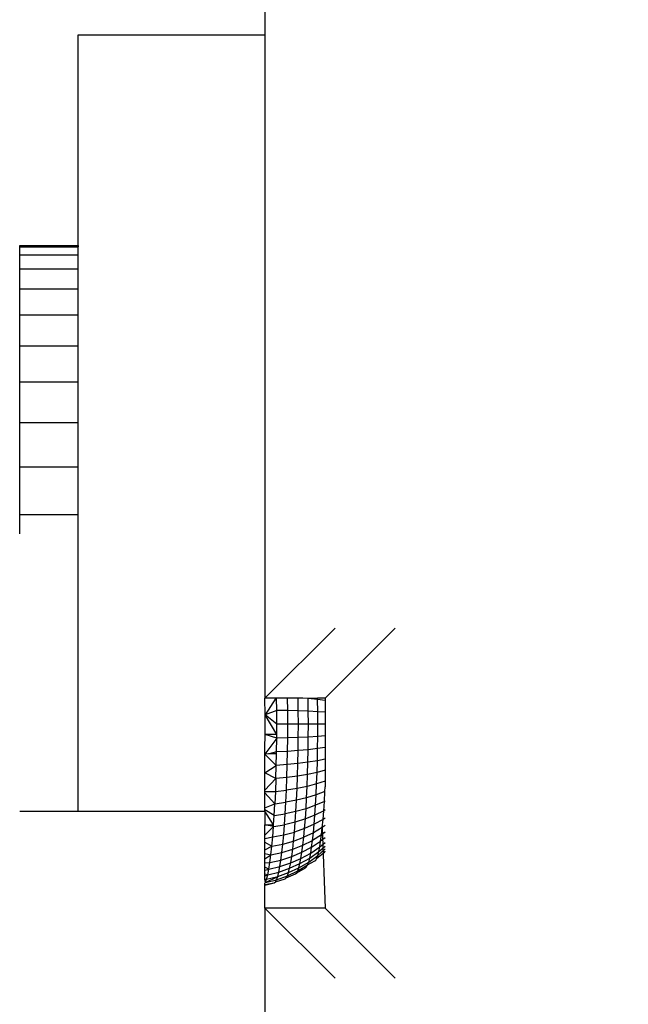
# Model space of a CAD drawing. Units: millimetres. Extents: x -286 to 554, y -16 to 600.
# Drawn here: x 207 to 210, y 165 to 170 of the extents above; entities that cross this region are included whole.
import ezdxf

# ---------------------------------------------------------------- set-up
doc = ezdxf.new("R2010")
doc.units = ezdxf.units.MM
doc.header["$LTSCALE"] = 45
doc.header["$PDSIZE"] = -1
doc.layers.add('VP-DIM', color=7, linetype='Continuous')
doc.layers.add('VP-EQ', color=7, linetype='Continuous', true_color=0x8a3492)
doc.dimstyles.get("Standard").update_dxf_attribs({"dimtxt": 14, "dimasz": 15, "dimexe": 20, "dimexo": 50, "dimgap": 20, "dimtad": 0, "dimdec": 0, "dimzin": 0, "dimdsep": 46, "dimtxsty": 'Standard', "dimcen": -0.001, "dimadec": 0, "dimazin": 0, "dimtfac": 1, "dimtdec": 4, "dimtofl": 0, "dimtmove": 0, "dimatfit": 3, "dimfxl": 70, "dimfxlon": 1, "dimtolj": 1, "dimtzin": 0, "dimarcsym": 0})

# ---------------------------------------------------------------- blocks, each defined once
blk = doc.blocks.new('*D6')
at = {"layer": 'Defpoints', "color": 0}
for p in [(216.9821, 414.5257), (134.1182, 168.1146), (216.9821, 168.1146)]:
    blk.add_point(p, dxfattribs=at)
at = {"layer": 'VP-DIM', "color": 0, "lineweight": -2}
for p, q in [((134.1182, 344.5257), (134.1182, 434.5257)), ((216.9821, 344.5257), (216.9821, 434.5257)), ((119.1182, 414.5257), (104.1182, 414.5257)), ((231.9821, 414.5257), (246.9821, 414.5257))]:
    blk.add_line(p, q, dxfattribs=at)
at = {"layer": 'VP-DIM', "color": 0}
for points in [[(119.1182, 412.0257), (119.1182, 417.0257), (134.1182, 414.5257)], [(231.9821, 417.0257), (231.9821, 412.0257), (216.9821, 414.5257)]]:
    blk.add_solid(points, dxfattribs=at)
at = {"layer": 'VP-DIM', "color": 0, "insert": (175.5501, 414.5257), "char_height": 14, "attachment_point": 5}
blk.add_mtext('\\A1;85', dxfattribs=at)
blk = doc.blocks.new('*D7')
at = {"layer": 'Defpoints', "color": 0}
for p in [(210.3744, 170.6471), (454.9821, 170.6471), (188.0584, 133.591)]:
    blk.add_point(p, dxfattribs=at)
at = {"layer": 'VP-DIM', "color": 0, "lineweight": -2}
for p, q in [((454.9821, 185.6471), (454.9821, 200.6471)), ((384.9821, 170.6471), (474.9821, 170.6471)), ((384.9821, 133.591), (474.9821, 133.591)), ((454.9821, 118.591), (454.9821, 103.591))]:
    blk.add_line(p, q, dxfattribs=at)
at = {"layer": 'VP-DIM', "color": 0}
for points in [[(452.4821, 185.6471), (457.4821, 185.6471), (454.9821, 170.6471)], [(457.4821, 118.591), (452.4821, 118.591), (454.9821, 133.591)]]:
    blk.add_solid(points, dxfattribs=at)
at = {"layer": 'VP-DIM', "color": 0, "insert": (454.9821, 151.1429), "char_height": 14, "attachment_point": 5, "rotation": 90}
blk.add_mtext('\\A1;37', dxfattribs=at)
blk = doc.blocks.new('*D12')
at = {"layer": 'Defpoints', "color": 0}
for p in [(368.0501, 492.6471), (-16.9498, 152.119), (368.0501, 152.119)]:
    blk.add_point(p, dxfattribs=at)
at = {"layer": 'VP-DIM', "color": 0, "lineweight": -2}
for p, q in [((-16.9498, 422.6471), (-16.9498, 512.6471)), ((368.0501, 422.6471), (368.0501, 512.6471)), ((-1.9498, 492.6471), (136.8835, 492.6471)), ((353.0501, 492.6471), (214.2168, 492.6471))]:
    blk.add_line(p, q, dxfattribs=at)
at = {"layer": 'VP-DIM', "color": 0}
for points in [[(-1.9498, 495.1471), (-1.9498, 490.1471), (-16.9498, 492.6471)], [(353.0501, 490.1471), (353.0501, 495.1471), (368.0501, 492.6471)]]:
    blk.add_solid(points, dxfattribs=at)
at = {"layer": 'VP-DIM', "color": 0, "insert": (175.5501, 492.6471), "char_height": 14, "attachment_point": 5}
blk.add_mtext('\\A1;385', dxfattribs=at)
blk = doc.blocks.new('*D13')
at = {"layer": 'Defpoints', "color": 0}
for p in [(175.5501, 320.6471), (175.5501, -16.409), (534.0501, -16.409)]:
    blk.add_point(p, dxfattribs=at)
at = {"layer": 'VP-DIM', "color": 0, "lineweight": -2}
for p, q in [((464.0501, 320.6471), (554.0501, 320.6471)), ((534.0501, 305.6471), (534.0501, 190.7857)), ((534.0501, -1.409), (534.0501, 113.4524)), ((464.0501, -16.409), (554.0501, -16.409))]:
    blk.add_line(p, q, dxfattribs=at)
at = {"layer": 'VP-DIM', "color": 0}
for points in [[(536.5501, 305.6471), (531.5501, 305.6471), (534.0501, 320.6471)], [(531.5501, -1.409), (536.5501, -1.409), (534.0501, -16.409)]]:
    blk.add_solid(points, dxfattribs=at)
at = {"layer": 'VP-DIM', "color": 0, "insert": (534.0501, 152.119), "char_height": 14, "attachment_point": 5, "rotation": 90}
blk.add_mtext('\\A1;337', dxfattribs=at)
blk = doc.blocks.new('RC1559_')
at = {"layer": 'VP-EQ', "color": 0}
for p, q in [((207.9821, 170.5257), (207.9821, 169.4376)), ((207.1821, 169.4376), (207.9821, 169.4376)), ((207.1821, 168.5361), (207.1821, 169.4376)), ((207.9821, 169.4376), (207.9821, 166.5971)), ((206.9321, 168.5361), (207.1821, 168.5361)), ((206.9321, 168.5293), (206.9321, 168.5361)), ((206.9321, 168.5293), (207.1821, 168.5293)), ((206.9321, 168.4956), (206.9321, 168.5293)), ((207.1821, 168.5361), (207.1821, 168.5293)), ((207.1821, 168.4956), (207.1821, 168.5293)), ((206.9321, 168.4956), (207.1821, 168.4956)), ((206.9321, 168.4354), (206.9321, 168.4956)), ((207.1821, 168.4354), (207.1821, 168.4956)), ((206.9321, 168.4354), (207.1821, 168.4354)), ((206.9321, 168.3495), (206.9321, 168.4354)), ((207.1821, 168.3495), (207.1821, 168.4354)), ((206.9321, 168.3495), (207.1821, 168.3495)), ((206.9321, 168.2391), (206.9321, 168.3495)), ((207.1821, 168.2391), (207.1821, 168.3495)), ((206.9321, 168.1057), (206.9321, 168.2391)), ((206.9321, 168.2391), (207.1821, 168.2391)), ((207.1821, 168.1057), (207.1821, 168.2391)), ((206.9321, 167.9511), (206.9321, 168.1057)), ((206.9321, 168.1057), (207.1821, 168.1057)), ((207.1821, 167.9511), (207.1821, 168.1057)), ((206.9321, 167.9511), (207.1821, 167.9511)), ((206.9321, 167.7774), (206.9321, 167.9511)), ((207.1821, 167.7774), (207.1821, 167.9511)), ((206.9321, 167.5869), (206.9321, 167.7774)), ((206.9321, 167.7774), (207.1821, 167.7774)), ((207.1821, 167.5869), (207.1821, 167.7774)), ((206.9321, 167.3821), (206.9321, 167.5869)), ((206.9321, 167.5869), (207.1821, 167.5869)), ((207.1821, 167.3821), (207.1821, 167.5869)), ((207.1821, 167.3821), (206.9321, 167.3821)), ((206.9321, 167.301), (206.9321, 167.3821)), ((207.1821, 166.1127), (207.1821, 167.3821)), ((207.9821, 166.5971), (208.2821, 166.8971)), ((208.5398, 166.8971), (208.2398, 166.5971)), ((207.9829, 166.526), (207.9821, 166.5971)), ((208.0281, 166.5971), (207.9821, 166.5971)), ((208.0281, 166.5971), (207.9829, 166.526)), ((208.0321, 166.5971), (208.0281, 166.5971)), ((208.0326, 166.5443), (208.0321, 166.5971)), ((208.0791, 166.5971), (208.0321, 166.5971)), ((208.0796, 166.5434), (208.0791, 166.5971)), ((208.1243, 166.5971), (208.0791, 166.5971)), ((208.1248, 166.5421), (208.1243, 166.5971)), ((208.1442, 166.5971), (208.1243, 166.5971)), ((208.1673, 166.5953), (208.1442, 166.5971)), ((208.2076, 166.5971), (208.1673, 166.5953)), ((208.1678, 166.5406), (208.1673, 166.5953)), ((208.2077, 166.5912), (208.1673, 166.5953)), ((208.2077, 166.5912), (208.2076, 166.5971)), ((208.2398, 166.5971), (208.2076, 166.5971)), ((208.2082, 166.5387), (208.2077, 166.5912)), ((208.2398, 166.5872), (208.2077, 166.5912)), ((208.2398, 166.5971), (208.2398, 166.5872)), ((208.2398, 166.5872), (208.2398, 166.5369)), ((207.9828, 166.4415), (207.9829, 166.526)), ((208.0326, 166.5443), (207.9829, 166.526)), ((208.0328, 166.4849), (207.9829, 166.526)), ((208.0326, 166.4415), (207.9829, 166.526)), ((208.0796, 166.5434), (208.0326, 166.5443)), ((208.0328, 166.4849), (208.0326, 166.5443)), ((208.0798, 166.4851), (208.0796, 166.5434)), ((208.1248, 166.5421), (208.0796, 166.5434)), ((208.125, 166.4853), (208.1248, 166.5421)), ((208.1678, 166.5406), (208.1248, 166.5421)), ((208.168, 166.4855), (208.1678, 166.5406)), ((208.2082, 166.5387), (208.1678, 166.5406)), ((208.2084, 166.4858), (208.2082, 166.5387)), ((208.2398, 166.5369), (208.2082, 166.5387)), ((208.2398, 166.5369), (208.2398, 166.4861)), ((208.0326, 166.4415), (208.0328, 166.4849)), ((208.0798, 166.4851), (208.0328, 166.4849)), ((208.0795, 166.4268), (208.0798, 166.4851)), ((208.125, 166.4853), (208.0798, 166.4851)), ((208.1247, 166.4284), (208.125, 166.4853)), ((208.168, 166.4855), (208.125, 166.4853)), ((208.1677, 166.4305), (208.168, 166.4855)), ((208.2084, 166.4858), (208.168, 166.4855)), ((208.2081, 166.433), (208.2084, 166.4858)), ((208.2398, 166.4861), (208.2084, 166.4858)), ((208.2398, 166.4861), (208.2398, 166.4354)), ((207.9821, 166.383), (207.9828, 166.4415)), ((208.0325, 166.4256), (207.9828, 166.4415)), ((208.0326, 166.4415), (207.9828, 166.4415)), ((208.0325, 166.4256), (208.0326, 166.4415)), ((208.0325, 166.4256), (207.9821, 166.3575)), ((208.0318, 166.3667), (208.0325, 166.4256)), ((208.0795, 166.4268), (208.0325, 166.4256)), ((208.0788, 166.369), (208.0795, 166.4268)), ((208.1247, 166.4284), (208.0795, 166.4268)), ((208.124, 166.3721), (208.1247, 166.4284)), ((208.1677, 166.4305), (208.1247, 166.4284)), ((208.167, 166.376), (208.1677, 166.4305)), ((208.2081, 166.433), (208.1677, 166.4305)), ((208.2075, 166.3806), (208.2081, 166.433)), ((208.2398, 166.4354), (208.2081, 166.433)), ((208.2398, 166.4354), (208.2398, 166.3852)), ((207.9821, 166.3575), (207.9821, 166.383)), ((208.0007, 166.3578), (207.9821, 166.3575)), ((208.0306, 166.3088), (207.9821, 166.3575)), ((207.9821, 166.2773), (207.9821, 166.3575)), ((208.0318, 166.3667), (208.0007, 166.3578)), ((208.0007, 166.3578), (208.0007, 166.3611)), ((208.0316, 166.3578), (208.0007, 166.3578)), ((208.0306, 166.3088), (208.0316, 166.3578)), ((208.0316, 166.3578), (208.0318, 166.3667)), ((208.0788, 166.369), (208.0318, 166.3667)), ((208.0777, 166.3121), (208.0788, 166.369)), ((208.124, 166.3721), (208.0788, 166.369)), ((208.1229, 166.3166), (208.124, 166.3721)), ((208.167, 166.376), (208.124, 166.3721)), ((208.166, 166.3223), (208.167, 166.376)), ((208.2075, 166.3806), (208.167, 166.376)), ((208.2064, 166.329), (208.2075, 166.3806)), ((208.2398, 166.3852), (208.2075, 166.3806)), ((208.2398, 166.3852), (208.2398, 166.3359)), ((208.0777, 166.3121), (208.0306, 166.3088)), ((208.0761, 166.2565), (208.0777, 166.3121)), ((208.1229, 166.3166), (208.0777, 166.3121)), ((208.1214, 166.2624), (208.1229, 166.3166)), ((208.166, 166.3223), (208.1229, 166.3166)), ((208.1645, 166.2698), (208.166, 166.3223)), ((208.2064, 166.329), (208.166, 166.3223)), ((208.205, 166.2786), (208.2064, 166.329)), ((208.2398, 166.3359), (208.2064, 166.329)), ((208.2398, 166.3359), (208.2398, 166.288)), ((207.9821, 166.2773), (208.0306, 166.3088)), ((208.029, 166.2522), (207.9821, 166.2773)), ((207.9821, 166.2025), (207.9821, 166.2773)), ((208.029, 166.2522), (208.0306, 166.3088)), ((208.1645, 166.2698), (208.1214, 166.2624)), ((208.1627, 166.2189), (208.1645, 166.2698)), ((208.205, 166.2786), (208.1645, 166.2698)), ((208.2033, 166.2298), (208.205, 166.2786)), ((208.2398, 166.288), (208.205, 166.2786)), ((208.2398, 166.288), (208.2398, 166.2419)), ((208.029, 166.2522), (207.9821, 166.2025)), ((208.029, 166.2522), (208.0271, 166.1973)), ((208.0761, 166.2565), (208.029, 166.2522)), ((208.0742, 166.2026), (208.0761, 166.2565)), ((208.1214, 166.2624), (208.0761, 166.2565)), ((208.1195, 166.2098), (208.1214, 166.2624)), ((208.2033, 166.2298), (208.1627, 166.2189)), ((208.2011, 166.1828), (208.2033, 166.2298)), ((208.2398, 166.2419), (208.2033, 166.2298)), ((208.2398, 166.2419), (208.2398, 166.217)), ((207.9821, 166.1973), (207.9821, 166.2025)), ((207.9821, 166.1973), (208.0271, 166.1973)), ((207.9821, 166.1919), (207.9821, 166.1973)), ((207.9821, 166.1919), (208.0247, 166.1446)), ((207.9821, 166.1266), (207.9821, 166.1919)), ((208.0271, 166.1973), (208.0247, 166.1446)), ((208.0271, 166.1973), (208.0742, 166.2026)), ((208.0718, 166.1508), (208.0742, 166.2026)), ((208.1195, 166.2098), (208.0742, 166.2026)), ((208.1172, 166.1593), (208.1195, 166.2098)), ((208.1627, 166.2189), (208.1195, 166.2098)), ((208.1605, 166.17), (208.1627, 166.2189)), ((208.2389, 166.1976), (208.2011, 166.1828)), ((208.2365, 166.155), (208.2389, 166.1976)), ((208.2389, 166.1976), (208.2398, 166.217)), ((207.9821, 166.1266), (208.0247, 166.1446)), ((208.0219, 166.0944), (208.0247, 166.1446)), ((208.0247, 166.1446), (208.0718, 166.1508)), ((208.0691, 166.1015), (208.0718, 166.1508)), ((208.1172, 166.1593), (208.0718, 166.1508)), ((208.1146, 166.1112), (208.1172, 166.1593)), ((208.1605, 166.17), (208.1172, 166.1593)), ((208.1579, 166.1235), (208.1605, 166.17)), ((208.2011, 166.1828), (208.1605, 166.17)), ((208.1987, 166.1381), (208.2011, 166.1828)), ((208.2365, 166.155), (208.1987, 166.1381)), ((208.2339, 166.1148), (208.2365, 166.155)), ((208.2398, 166.1567), (208.2365, 166.155)), ((206.9321, 166.1127), (207.1821, 166.1127)), ((207.1821, 166.1127), (207.9821, 166.1127)), ((207.9821, 166.118), (207.9821, 166.1266)), ((208.0219, 166.0944), (207.9821, 166.118)), ((207.9821, 166.1127), (207.9821, 166.118)), ((208.0193, 166.0543), (207.9821, 166.1127)), ((207.9821, 166.1127), (207.9821, 166.0541)), ((208.0219, 166.0944), (208.0691, 166.1015)), ((208.066, 166.055), (208.0691, 166.1015)), ((208.1146, 166.1112), (208.0691, 166.1015)), ((208.1116, 166.0659), (208.1146, 166.1112)), ((208.1579, 166.1235), (208.1146, 166.1112)), ((208.155, 166.0796), (208.1579, 166.1235)), ((208.1987, 166.1381), (208.1579, 166.1235)), ((208.1959, 166.0959), (208.1987, 166.1381)), ((208.2339, 166.1148), (208.1959, 166.0959)), ((208.2309, 166.0774), (208.2339, 166.1148)), ((208.2398, 166.1184), (208.2339, 166.1148)), ((208.0193, 166.0543), (208.0219, 166.0944)), ((208.1116, 166.0659), (208.066, 166.055)), ((208.1083, 166.0236), (208.1116, 166.0659)), ((208.155, 166.0796), (208.1116, 166.0659)), ((208.1518, 166.0386), (208.155, 166.0796)), ((208.1959, 166.0959), (208.155, 166.0796)), ((208.1928, 166.0566), (208.1959, 166.0959)), ((208.2309, 166.0774), (208.1928, 166.0566)), ((208.2277, 166.0429), (208.2309, 166.0774)), ((208.2398, 166.0833), (208.2309, 166.0774)), ((207.9821, 166.0541), (208.0193, 166.0543)), ((208.0188, 166.047), (207.9821, 166.0541)), ((207.9821, 166.0095), (207.9821, 166.0541)), ((207.9821, 166.0095), (208.0188, 166.047)), ((208.0153, 166.0029), (208.0188, 166.047)), ((208.0188, 166.047), (208.066, 166.055)), ((208.0188, 166.047), (208.0193, 166.0543)), ((208.0626, 166.0117), (208.066, 166.055)), ((208.0626, 166.0117), (208.1083, 166.0236)), ((208.1047, 165.9847), (208.1083, 166.0236)), ((208.1518, 166.0386), (208.1083, 166.0236)), ((208.1483, 166.001), (208.1518, 166.0386)), ((208.1894, 166.0205), (208.1483, 166.001)), ((208.1928, 166.0566), (208.1518, 166.0386)), ((208.1858, 165.9877), (208.1894, 166.0205)), ((208.1894, 166.0205), (208.1928, 166.0566)), ((208.2277, 166.0429), (208.1894, 166.0205)), ((208.2243, 166.0117), (208.2277, 166.0429)), ((208.2398, 166.0236), (208.2243, 166.0117)), ((208.2398, 166.0516), (208.2277, 166.0429)), ((208.2277, 166.0429), (208.2398, 165.6971)), ((207.9821, 165.9955), (207.9821, 166.0095)), ((207.9821, 165.9955), (208.0153, 166.0029)), ((207.9821, 165.9806), (207.9821, 165.9955)), ((207.9821, 165.9806), (208.0115, 165.9623)), ((207.9821, 165.9478), (207.9821, 165.9806)), ((208.0115, 165.9623), (208.0153, 166.0029)), ((208.0153, 166.0029), (208.0626, 166.0117)), ((208.0589, 165.9718), (208.0626, 166.0117)), ((208.0589, 165.9718), (208.1047, 165.9847)), ((208.1008, 165.9495), (208.1047, 165.9847)), ((208.1047, 165.9847), (208.1483, 166.001)), ((208.1445, 165.9669), (208.1483, 166.001)), ((208.1445, 165.9669), (208.1858, 165.9877)), ((208.182, 165.9586), (208.1858, 165.9877)), ((208.182, 165.9586), (208.2206, 165.984)), ((208.2243, 166.0117), (208.1858, 165.9877)), ((208.2168, 165.96), (208.2206, 165.984)), ((208.2168, 165.96), (208.2398, 165.9792)), ((208.2206, 165.984), (208.2243, 166.0117)), ((208.2398, 165.9994), (208.2206, 165.984)), ((207.9821, 165.9478), (208.0115, 165.9623)), ((207.9821, 165.9312), (207.9821, 165.9478)), ((207.9821, 165.9312), (208.0075, 165.9255)), ((207.9821, 165.9087), (207.9821, 165.9312)), ((208.0075, 165.9255), (208.0115, 165.9623)), ((208.0075, 165.9255), (208.0549, 165.9357)), ((208.0115, 165.9623), (208.0589, 165.9718)), ((208.0507, 165.9035), (208.0549, 165.9357)), ((208.0549, 165.9357), (208.0589, 165.9718)), ((208.0549, 165.9357), (208.1008, 165.9495)), ((208.0966, 165.9182), (208.1008, 165.9495)), ((208.0966, 165.9182), (208.1405, 165.9366)), ((208.1008, 165.9495), (208.1445, 165.9669)), ((208.1363, 165.9103), (208.1405, 165.9366)), ((208.1363, 165.9103), (208.1779, 165.9334)), ((208.1405, 165.9366), (208.1445, 165.9669)), ((208.1405, 165.9366), (208.182, 165.9586)), ((208.1737, 165.9121), (208.2127, 165.9398)), ((208.1737, 165.9121), (208.1779, 165.9334)), ((208.1779, 165.9334), (208.2168, 165.96)), ((208.1779, 165.9334), (208.182, 165.9586)), ((208.2043, 165.9114), (208.2366, 165.9366)), ((208.2086, 165.9235), (208.2398, 165.9511)), ((208.2086, 165.9235), (208.2127, 165.9398)), ((208.2127, 165.9398), (208.2398, 165.9631)), ((208.2127, 165.9398), (208.2168, 165.96)), ((208.2366, 165.9366), (208.2398, 165.9432)), ((208.2366, 165.9366), (208.2398, 165.94)), ((207.9821, 165.9087), (208.0075, 165.9255)), ((207.9821, 165.8913), (207.9821, 165.9087)), ((207.9821, 165.8913), (208.0031, 165.8928)), ((207.9821, 165.8734), (207.9821, 165.8913)), ((207.9986, 165.8644), (208.0031, 165.8928)), ((208.0031, 165.8928), (208.0075, 165.9255)), ((208.0031, 165.8928), (208.0507, 165.9035)), ((208.0462, 165.8757), (208.0507, 165.9035)), ((208.0462, 165.8757), (208.0922, 165.891)), ((208.0507, 165.9035), (208.0966, 165.9182)), ((208.0877, 165.8682), (208.0922, 165.891)), ((208.0877, 165.8682), (208.1319, 165.8882)), ((208.0922, 165.891), (208.0966, 165.9182)), ((208.0922, 165.891), (208.1363, 165.9103)), ((208.1273, 165.8705), (208.1693, 165.8951)), ((208.1273, 165.8705), (208.1319, 165.8882)), ((208.1319, 165.8882), (208.1737, 165.9121)), ((208.1319, 165.8882), (208.1363, 165.9103)), ((208.1648, 165.8824), (208.1956, 165.8998)), ((208.1648, 165.8824), (208.1693, 165.8951)), ((208.1693, 165.8951), (208.2086, 165.9235)), ((208.1693, 165.8951), (208.1737, 165.9121)), ((208.1956, 165.8998), (208.2, 165.9035)), ((208.2, 165.9035), (208.2043, 165.9114)), ((208.2043, 165.9114), (208.2086, 165.9235)), ((207.9986, 165.8644), (207.9821, 165.8734)), ((207.9821, 165.8602), (207.9821, 165.8734)), ((207.9821, 165.8602), (207.9986, 165.8644)), ((207.9821, 165.8432), (207.9821, 165.8602)), ((207.9939, 165.8406), (207.9986, 165.8644)), ((207.9939, 165.8406), (208.0415, 165.8523)), ((207.9986, 165.8644), (208.0462, 165.8757)), ((208.0367, 165.8335), (208.0415, 165.8523)), ((208.0367, 165.8335), (208.083, 165.8499)), ((208.0415, 165.8523), (208.0462, 165.8757)), ((208.0415, 165.8523), (208.0877, 165.8682)), ((208.0782, 165.8362), (208.1227, 165.8572)), ((208.0782, 165.8362), (208.083, 165.8499)), ((208.083, 165.8499), (208.1273, 165.8705)), ((208.083, 165.8499), (208.0877, 165.8682)), ((208.1131, 165.8445), (208.1179, 165.8486)), ((208.1179, 165.8486), (208.1557, 165.8702)), ((208.1179, 165.8486), (208.1227, 165.8572)), ((208.1227, 165.8572), (208.1648, 165.8824)), ((208.1227, 165.8572), (208.1273, 165.8705)), ((208.1557, 165.8702), (208.1603, 165.8741)), ((208.1603, 165.8741), (208.1648, 165.8824)), ((207.9939, 165.8406), (207.9821, 165.8432)), ((207.9821, 165.8366), (207.9821, 165.8432)), ((207.9821, 165.8366), (207.9939, 165.8406)), ((207.9821, 165.8222), (207.9821, 165.8366)), ((207.9821, 165.8222), (207.9891, 165.8222)), ((207.9839, 165.8072), (207.9821, 165.8222)), ((207.9821, 165.8039), (207.9839, 165.8072)), ((207.9821, 165.7957), (208.0217, 165.806)), ((207.9821, 165.7987), (208.0217, 165.806)), ((207.9821, 165.7987), (207.9821, 165.8039)), ((207.9839, 165.8072), (208.0367, 165.8335)), ((207.9839, 165.8072), (207.9891, 165.8222)), ((207.9839, 165.8072), (208.0318, 165.8195)), ((207.9891, 165.8222), (207.9939, 165.8406)), ((207.9891, 165.8222), (208.0367, 165.8335)), ((208.0217, 165.806), (208.0268, 165.8103)), ((208.0268, 165.8103), (208.0684, 165.8231)), ((208.0268, 165.8103), (208.0318, 165.8195)), ((208.0318, 165.8195), (208.0782, 165.8362)), ((208.0318, 165.8195), (208.0367, 165.8335)), ((208.0684, 165.8231), (208.0733, 165.8272)), ((208.0733, 165.8272), (208.1131, 165.8445)), ((208.0733, 165.8272), (208.0782, 165.8362)), ((207.9821, 165.7957), (207.9821, 165.7987)), ((207.9821, 165.6971), (207.9821, 165.7957)), ((208.2398, 165.6971), (207.9821, 165.6971)), ((208.2821, 165.3971), (207.9821, 165.6971)), ((207.9821, 165.6971), (207.9821, 165.0234)), ((208.5398, 165.3971), (208.2398, 165.6971))]:
    blk.add_line(p, q, dxfattribs=at)
blk = doc.blocks.new('RC1559_2D')
at = {"layer": 'VP-EQ', "color": 0}
blk.add_blockref('RC1559_', (0, 0), dxfattribs=at)

msp = doc.modelspace()

# ---------------------------------------------------------------- block references
at = {"layer": 'VP-EQ', "color": 0}
msp.add_blockref('RC1559_2D', (0, 0), dxfattribs=at)

# ---------------------------------------------------------------- dimensions: what is measured, and where the dimension line sits
at = {"layer": 'VP-DIM', "color": 0}
dim = msp.add_linear_dim(base=(368.0501, 492.6471), p1=(-16.9498, 152.119), p2=(368.0501, 152.119), dimstyle='Standard', dxfattribs=at)
dim.commit()
dim.dimension.update_dxf_attribs({"geometry": '*D12', "text_midpoint": (175.5501, 492.6471)})
dim = msp.add_linear_dim(base=(216.9821, 414.5257), p1=(134.1182, 168.1146), p2=(216.9821, 168.1146), text='85', dimstyle='Standard', dxfattribs=at)
dim.commit()
dim.dimension.update_dxf_attribs({"geometry": '*D6', "text_midpoint": (175.5501, 414.5257), "dimtype": 160})
dim = msp.add_linear_dim(base=(534.0501, -16.409), p1=(175.5501, 320.6471), p2=(175.5501, -16.409), angle=90, dimstyle='Standard', dxfattribs=at)
dim.commit()
dim.dimension.update_dxf_attribs({"geometry": '*D13', "text_midpoint": (534.0501, 152.119)})
dim = msp.add_linear_dim(base=(454.9821, 170.6471), p1=(188.0584, 133.591), p2=(210.3744, 170.6471), angle=90, dimstyle='Standard', dxfattribs=at)
dim.commit()
dim.dimension.update_dxf_attribs({"geometry": '*D7', "text_midpoint": (454.9821, 151.1429), "dimtype": 160})

doc.saveas('drawing.dxf')
